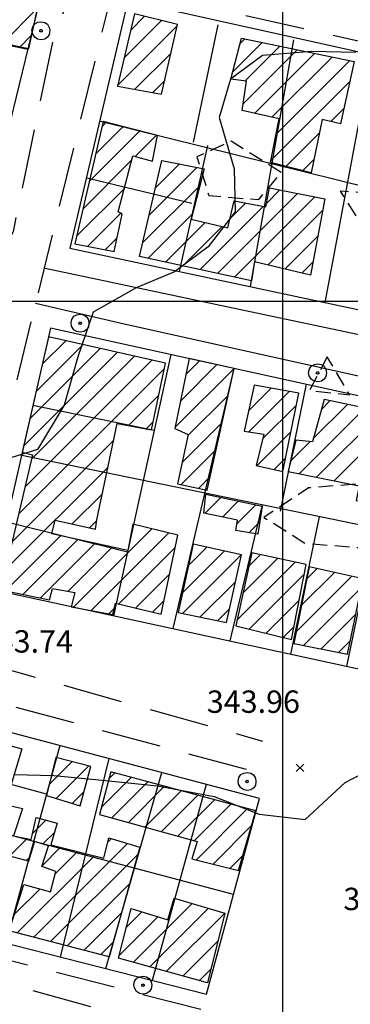
# Model space of a CAD drawing. Extents: x 733193 to 739553, y 5763255 to 5771990.
# Drawn here: x 734934 to 734990, y 5767615 to 5767780 of the extents above; entities that cross this region are included whole.
import ezdxf

# ---------------------------------------------------------------- set-up
doc = ezdxf.new("R2010")
doc.units = 0
doc.header["$LTSCALE"] = 2.5
doc.header["$MEASUREMENT"] = 0
for name, pattern in [('T01', [10000, 10000]), ('T20', [1.5, 1, -0.5]), ('T50', [6, 4, -2])]:
    doc.linetypes.add(name, pattern=pattern)
for name, color, linetype in [('ACHURADO_CONSTRUCCION', 251, 'CONTINUOUS'), ('CERCOS', 9, 'CONTINUOUS'), ('CONSTRUCCION', 243, 'CONTINUOUS'), ('COTAS_DE_ELEVACION', 7, 'CONTINUOUS'), ('CURVA_DE_NIVEL_SECUND', 53, 'CONTINUOUS'), ('MALLA_UTM_Y_COORD', 21, 'CONTINUOUS'), ('POSTES', 40, 'CONTINUOUS'), ('RED_VIAL_DE_TIERRA', 20, 'CONTINUOUS'), ('RED_VIAL_PAVIMENTADA', 1, 'CONTINUOUS'), ('VEGETACION', 122, 'CONTINUOUS')]:
    doc.layers.add(name, color=color, linetype=linetype)

# ---------------------------------------------------------------- blocks, each defined once
blk = doc.blocks.new('COD028', base_point=(733316.9, 5768141.97))
at = {"layer": 'POSTES'}
for points in [[(733316.9384, 5768140.4517), (733316.3354, 5768140.5561), (733315.8434, 5768140.8849), (733315.4813, 5768141.4981), (733315.3808, 5768142.0441), (733315.529, 5768142.6177), (733315.8785, 5768143.1271), (733316.3771, 5768143.3857), (733316.9654, 5768143.482), (733317.5255, 5768143.3716), (733317.9941, 5768143.0653), (733318.2995, 5768142.5121), (733318.3922, 5768141.9814), (733318.2902, 5768141.3601), (733318.0154, 5768140.9044), (733317.5357, 5768140.5819)], [(733316.9219, 5768142.1638), (733316.9927, 5768142.1506), (733317.0512, 5768142.1221), (733317.0776, 5768142.0717), (733317.1046, 5768142.0009), (733317.1184, 5768141.9451), (733317.11, 5768141.886), (733317.0815, 5768141.8287), (733317.0473, 5768141.7918), (733316.9798, 5768141.7819), (733316.9048, 5768141.7591), (733316.8241, 5768141.7822), (733316.753, 5768141.8053), (733316.7221, 5768141.8326), (733316.7107, 5768141.886), (733316.7095, 5768141.937), (733316.7191, 5768142.0447), (733316.7551, 5768142.1098), (733316.792, 5768142.1365), (733316.8319, 5768142.1506), (733316.8694, 5768142.1596)]]:
    blk.add_lwpolyline(points, close=True, dxfattribs=at)
blk = doc.blocks.new('COD010', base_point=(733346.87, 5768119.91))
at = {"layer": 'COTAS_DE_ELEVACION'}
for p, q in [((733346.245, 5768119.285), (733347.495, 5768120.535)), ((733346.245, 5768120.535), (733347.495, 5768119.285))]:
    blk.add_line(p, q, dxfattribs=at)

msp = doc.modelspace()

# ---------------------------------------------------------------- linework, layer by layer
at = {"layer": 'ACHURADO_CONSTRUCCION', "linetype": 'T01'}
for points in [[(734931.3, 5767776.13), (734937.11, 5767781.95)], [(734952.84, 5767778.36), (734955.16, 5767780.68)], [(734950.63, 5767769.08), (734960.66, 5767779.11)], [(734951.74, 5767773.72), (734957.98, 5767779.97)], [(734934.22, 5767775.52), (734936.16, 5767777.46)], [(734969.93, 5767771.31), (734974.91, 5767776.29)], [(734971.16, 5767776.07), (734971.98, 5767776.9)], [(734971.97, 5767769.82), (734977.83, 5767775.68)], [(734953.53, 5767768.44), (734959.6, 5767774.51)], [(734971.7, 5767766.01), (734980.75, 5767775.07)], [(734973.62, 5767764.4), (734983.68, 5767774.45)], [(734976.51, 5767763.75), (734986.6, 5767773.84)], [(734977.23, 5767760.93), (734989.53, 5767773.23)], [(734956.52, 5767767.89), (734958.54, 5767769.92)], [(734976.38, 5767756.55), (734989.57, 5767769.74)], [(734986.4, 5767763.03), (734988.57, 5767765.2)], [(734946.96, 5767757.59), (734951.54, 5767762.18)], [(734948.02, 5767762.2), (734948.74, 5767762.91)], [(734945.89, 5767752.99), (734954.35, 5767761.45)], [(734953.6, 5767757.16), (734957.16, 5767760.73)], [(734978.86, 5767755.5), (734984.5, 5767761.13)], [(734944.83, 5767748.39), (734953.03, 5767756.6)], [(734956.99, 5767751.91), (734960.99, 5767755.91)], [(734981.69, 5767754.79), (734983.57, 5767756.66)], [(734955.93, 5767747.31), (734963.95, 5767755.34)], [(734954.86, 5767742.71), (734964.4, 5767752.25)], [(734943.76, 5767743.79), (734951.77, 5767751.8)], [(734967.37, 5767737.54), (734980.8, 5767750.97)], [(734975.59, 5767749.29), (734977.85, 5767751.56)], [(734969.45, 5767746.69), (734972.13, 5767749.37)], [(734970.26, 5767736.9), (734983.74, 5767750.38)], [(734945.59, 5767742.09), (734951.17, 5767747.66)], [(734955.78, 5767740.09), (734963.16, 5767747.47)], [(734964.47, 5767738.18), (734975.11, 5767748.81)], [(734975.87, 5767738.97), (734985.06, 5767748.16)], [(734958.68, 5767739.45), (734965.33, 5767746.1)], [(734961.57, 5767738.81), (734968.19, 5767745.43)], [(734948.56, 5767741.52), (734950.54, 5767743.5)], [(734978.71, 5767738.28), (734984.23, 5767743.79)], [(734981.56, 5767737.59), (734983.4, 5767739.42)], [(734938, 5767722.32), (734941.95, 5767726.27)], [(734934.85, 5767708.56), (734950.6, 5767724.32)], [(734935.9, 5767713.15), (734947.72, 5767724.97)], [(734936.95, 5767717.74), (734944.83, 5767725.62)], [(734935.12, 5767701.76), (734956.37, 5767723.02)], [(734936.2, 5767706.38), (734953.49, 5767723.67)], [(734962.12, 5767720.65), (734964.37, 5767722.89)], [(734934.03, 5767697.14), (734958.48, 5767721.58)], [(734960.31, 5767711.76), (734970.16, 5767721.61)], [(734961.22, 5767716.2), (734967.27, 5767722.26)], [(734972.61, 5767714.5), (734976.42, 5767718.31)], [(734972.62, 5767710.97), (734979.41, 5767717.76)], [(734952.46, 5767712.03), (734957.52, 5767717.1)], [(734962.44, 5767710.35), (734969.16, 5767717.07)], [(734984.81, 5767714.75), (734986.24, 5767716.19)], [(734974.96, 5767709.78), (734980.6, 5767715.42)], [(734981.09, 5767703.96), (734992.1, 5767714.97)], [(734983.45, 5767709.86), (734989.17, 5767715.58)], [(734984.02, 5767703.36), (734995.02, 5767714.36)], [(734955.44, 5767711.48), (734956.57, 5767712.61)], [(734986.96, 5767702.76), (734997.95, 5767713.75)], [(734961.45, 5767705.83), (734968.15, 5767712.53)], [(734974.03, 5767705.31), (734979.7, 5767710.99)], [(734932.94, 5767692.51), (734949.98, 5767709.56)], [(734979.65, 5767706.06), (734982.94, 5767709.35)], [(734961.28, 5767702.12), (734967.15, 5767708)], [(734976.91, 5767704.66), (734978.8, 5767706.55)], [(734931.85, 5767687.89), (734949.03, 5767705.07)], [(734964.19, 5767701.5), (734966.15, 5767703.46)], [(734943.03, 5767695.53), (734948.09, 5767700.59)], [(734965.3, 5767697.31), (734967.97, 5767699.97)], [(734968.23, 5767696.69), (734970.88, 5767699.35)], [(734970.67, 5767695.6), (734973.8, 5767698.73)], [(734945.92, 5767694.88), (734947.14, 5767696.11)], [(734943.21, 5767681.57), (734956.36, 5767694.72)], [(734972.65, 5767694.04), (734974.48, 5767695.88)], [(734931.82, 5767684.32), (734941.06, 5767693.56)], [(734934.75, 5767683.71), (734943.95, 5767692.92)], [(734946.19, 5767681.01), (734959.21, 5767694.03)], [(734937.67, 5767683.1), (734946.84, 5767692.27)], [(734942.31, 5767684.21), (734949.73, 5767691.63)], [(734950.8, 5767682.09), (734960.31, 5767691.6)], [(734962.54, 5767688.55), (734965.61, 5767691.63)], [(734961.55, 5767684.03), (734968.5, 5767690.98)], [(734961.59, 5767680.54), (734971.38, 5767690.33)], [(734971.64, 5767683.89), (734977.51, 5767689.76)], [(734972.63, 5767688.42), (734974.59, 5767690.38)], [(734970.66, 5767679.37), (734980.42, 5767689.14)], [(734982.36, 5767686.3), (734984.11, 5767688.05)], [(734953.66, 5767681.41), (734959.36, 5767687.12)], [(734972.7, 5767677.88), (734981.98, 5767687.16)], [(734980.62, 5767677.49), (734989.9, 5767686.77)], [(734981.49, 5767681.9), (734987, 5767687.41)], [(734964.51, 5767679.93), (734970.4, 5767685.82)], [(734981.82, 5767675.16), (734991.54, 5767684.88)], [(734949.17, 5767680.45), (734950.07, 5767681.36)], [(734956.51, 5767680.73), (734958.41, 5767682.63)], [(734967.44, 5767679.32), (734969.4, 5767681.28)], [(734975.55, 5767677.19), (734981.11, 5767682.75)], [(734984.76, 5767674.56), (734990.59, 5767680.4)], [(734978.39, 5767676.5), (734980.24, 5767678.35)], [(734987.7, 5767673.97), (734989.64, 5767675.91)], [(734939.19, 5767651.87), (734942.97, 5767655.65)], [(734940.32, 5767649.46), (734945.78, 5767654.93)], [(734949.23, 5767652.85), (734950.15, 5767653.77)], [(734947.95, 5767648.04), (734952.93, 5767653.02)], [(734949.67, 5767646.22), (734955.72, 5767652.27)], [(734952.44, 5767645.46), (734958.5, 5767651.52)], [(734943.03, 5767648.63), (734945.03, 5767650.63)], [(734955.21, 5767644.69), (734961.29, 5767650.77)], [(734957.98, 5767643.93), (734964.07, 5767650.02)], [(734960.75, 5767643.16), (734966.86, 5767649.27)], [(734963.52, 5767642.4), (734969.65, 5767648.52)], [(734963.84, 5767639.18), (734972.43, 5767647.77)], [(734936.39, 5767643.68), (734938.57, 5767645.86)], [(734966.67, 5767638.47), (734973.11, 5767644.92)], [(734938.09, 5767641.85), (734940.03, 5767643.79)], [(734932.52, 5767639.81), (734935.45, 5767642.74)], [(734936.59, 5767626.2), (734952.31, 5767641.92)], [(734948.98, 5767642.13), (734949.58, 5767642.73)], [(734937.93, 5767638.15), (734941.08, 5767641.29)], [(734939.4, 5767625.47), (734954, 5767640.08)], [(734940.16, 5767636.84), (734943.91, 5767640.59)], [(734969.5, 5767637.76), (734971.64, 5767639.91)], [(734933.79, 5767626.94), (734946.74, 5767639.88)], [(734935.31, 5767639.06), (734935.89, 5767639.64)], [(734942.2, 5767624.74), (734952.63, 5767635.17)], [(734933.31, 5767629.99), (734937.63, 5767634.31)], [(734953.26, 5767621.98), (734963.14, 5767631.86)], [(734945, 5767624.01), (734951.26, 5767630.27)], [(734952.1, 5767627.89), (734954.68, 5767630.47)], [(734956.03, 5767621.21), (734965.87, 5767631.05)], [(734958.8, 5767620.45), (734968.6, 5767630.25)], [(734950.88, 5767623.14), (734957.37, 5767629.63)], [(734947.81, 5767623.28), (734949.89, 5767625.36)], [(734961.57, 5767619.68), (734967.46, 5767625.57)], [(734964.34, 5767618.91), (734966.3, 5767620.88)]]:
    msp.add_lwpolyline(points, dxfattribs=at)
at = {"layer": 'CERCOS'}
for points in [[(735094.9, 5767810.11, 342.38), (734965.76, 5767839.72, 341.96), (734954.87, 5767791.27, 341.96), (734995.81, 5767781.61, 342.69), (734996.76, 5767784.78, 342.69), (735024.15, 5767778.95, 342.84), (735020.43, 5767764.79, 342.84), (734992.76, 5767770.76, 343.08), (734993.18, 5767774.19, 343.08), (734952.33, 5767783.3, 341.89), (734942.6, 5767741.8, 341.9), (735071.48, 5767714.32, 342.81)], [(734938.07, 5767785.38, 341.83), (734867.93, 5767801.05, 340.97), (734857.4, 5767759.73, 341.21), (734928.26, 5767745.08, 341.71)], [(735180.46, 5767623.15, 345.48), (735056.29, 5767650.03, 344.95), (735068.56, 5767699.97, 343.07), (734939.39, 5767728.39, 341.83), (734929.37, 5767684.66, 343.53), (734929.44, 5767684.6, 343.53), (735009.6, 5767667.2, 344.71), (735007.93, 5767658.51, 344.94), (735008, 5767658.44, 344.94), (735056.15, 5767649.96, 344.94), (735056.16, 5767649.9, 344.94), (735022.8, 5767505.96, 346.81), (735151.1, 5767499.01, 346.24)], [(734974.41, 5767649.48, 344.85), (734925.03, 5767662.57, 344.49), (734915.24, 5767629.45, 344.61), (734965.55, 5767616.64, 345.1)]]:
    msp.add_polyline3d(points, close=True, dxfattribs=at)
for points in [[(734915.02, 5767779.47, 342.63), (734935.57, 5767775.14, 342.63)], [(734963.35, 5767759.55, 343.76), (734967.51, 5767779.26, 343.43)], [(734980.16, 5767776.76, 343.76), (734972.86, 5767735.35, 343.76)], [(734985.43, 5767732.67, 344.24), (734992.57, 5767770.42, 343.76)], [(734947.76, 5767763.1, 343.1), (735027.26, 5767743.43, 344.24)], [(734961.03, 5767737.87, 343.76), (734965.79, 5767758.99, 343.76)], [(734945.45, 5767753.57, 342.85), (734963.06, 5767749.36, 343.84)], [(734959.56, 5767723.95, 343.79), (734949.94, 5767680.14, 344.75)], [(734959.95, 5767677.97, 344.72), (734970.19, 5767721.62, 343.92)], [(734977.98, 5767697.68, 344.6), (734982.33, 5767718.95, 344.2)], [(734936.43, 5767715.44, 343.84), (734956.77, 5767711.23, 344.08)], [(735014.52, 5767690.57, 345.83), (734934.31, 5767707.06, 343.77)], [(734969.49, 5767675.9, 344.87), (734974.93, 5767698.71, 344.6)], [(734979.71, 5767673.68, 345.01), (734984.48, 5767696.74, 345.01)], [(734952.28, 5767690.8, 344.88), (734931.84, 5767695.88, 344.18)], [(734989.11, 5767671.64, 345.36), (734993.89, 5767694.81, 345.36)], [(734940.96, 5767658.35, 345.7), (734931.91, 5767625.21, 345.88)], [(734941.06, 5767622.88, 345.88), (734949.2, 5767656.16, 345.78)], [(734938.73, 5767650.2, 346.02), (734922.67, 5767654.57, 345.76)], [(734948.64, 5767620.95, 345.88), (734958.05, 5767653.81, 345.88)], [(734965.49, 5767651.84, 345.88), (734956.42, 5767618.97, 345.88)], [(734970.07, 5767633.39, 346.29), (734920.31, 5767646.59, 346.25)]]:
    msp.add_polyline3d(points, dxfattribs=at)
at = {"layer": 'CONSTRUCCION'}
for points in [[(734935.68, 5767775.21, 342.87), (734925.86, 5767777.28, 342.87), (734926.54, 5767780.44, 343.4), (734915.84, 5767782.97, 343.28), (734913.77, 5767774.07, 342.9), (734905.13, 5767775.75, 343.19), (734908.78, 5767792.06, 342.81), (734923.39, 5767788.86, 342.81), (734923.02, 5767786.84, 342.81), (734926.25, 5767786.15, 342.81), (734926.62, 5767787.96, 342.81), (734937.86, 5767785.45, 342.81)], [(734953.49, 5767781.11, 343.17), (734950.61, 5767768.98, 343.17), (734958.01, 5767767.62, 343.17), (734960.7, 5767779.28, 343.17)], [(734971.4, 5767777.02, 344.18), (734990.31, 5767773.07, 343.83), (734988, 5767762.63, 343.83), (734984.97, 5767763.39, 343.83), (734983.1, 5767754.43, 344.05), (734976.3, 5767756.14, 344.05), (734977.72, 5767763.48, 344.05), (734971.53, 5767764.87, 344.05), (734972.26, 5767769.78, 344.05), (734969.63, 5767770.14, 344.05)], [(734943.46, 5767742.49, 343.56), (734950.05, 5767741.24, 343.45), (734951.42, 5767747.51, 343.45), (734950.75, 5767747.9, 343.45), (734953.21, 5767757.27, 343.33), (734956.51, 5767756.38, 343.04), (734957.31, 5767760.69, 343.04), (734948.22, 5767763.04, 342.83)], [(734982.98, 5767737.24, 345.36), (734973.62, 5767739.51, 344.69), (734973.07, 5767736.28, 344.69), (734954.33, 5767740.41, 343.8), (734958.05, 5767756.47, 343.74), (734965.14, 5767755.11, 343.74), (734962.95, 5767746.66, 344.3), (734969.1, 5767745.22, 344.3), (734970.17, 5767749.74, 344.3), (734975.48, 5767748.74, 344.3), (734976.1, 5767751.91, 344.3), (734985.42, 5767750.04, 344.73)], [(734957.94, 5767680.39, 345.07), (734960.75, 5767693.66, 345.07), (734953.2, 5767695.49, 344.46), (734952.34, 5767691.05, 345.02), (734939.62, 5767693.88, 345.02), (734940.18, 5767696.17, 344.95), (734946.91, 5767694.66, 344.96), (734947.16, 5767696.21, 344.96), (734950.58, 5767712.38, 344.96), (734956.3, 5767711.32, 344.69), (734958.67, 5767722.5, 344.37), (734939.06, 5767726.92, 343.73), (734939.04, 5767726.85, 343.73), (734934.62, 5767707.57, 343.88), (734936.38, 5767707.13, 344.16), (734931.05, 5767684.48, 345.16), (734939.19, 5767682.79, 345.16), (734939.7, 5767684.68, 345.16), (734943.46, 5767684, 345.16), (734942.83, 5767681.64, 345.16), (734949.83, 5767680.33, 345.16), (734950.27, 5767682.22, 345.16)], [(734965.65, 5767701.19, 344.5), (734970.17, 5767721.62, 344.45), (734962.66, 5767723.27, 344.45), (734960.26, 5767711.51, 344.45), (734962.48, 5767710.54, 344.45), (734960.67, 5767702.25, 344.45)], [(734978.35, 5767704.33, 344.53), (734981.02, 5767717.47, 345.02), (734973.55, 5767718.83, 345.02), (734971.87, 5767711.08, 344.38), (734975.16, 5767710.6, 344.38), (734973.9, 5767705.34, 344.38)], [(735003.63, 5767712.57, 345.42), (734985.26, 5767716.39, 345.01), (734983.3, 5767709.31, 345.01), (734980.54, 5767709.6, 345.01), (734979.22, 5767704.34, 345.01), (734991.13, 5767701.9, 345.01), (734990.63, 5767699.48, 345.18), (734995.27, 5767698.61, 345.79), (734995.27, 5767698.68, 345.79), (734995.77, 5767701.23, 345.79), (735000.41, 5767700.3, 345.79)], [(734965.46, 5767700.51, 344.69), (734974.89, 5767698.5, 344.69), (734974.16, 5767693.79, 345.14), (734970.46, 5767694.41, 345.14), (734970.77, 5767696.16, 345.14), (734965.11, 5767697.35, 345.14)], [(734968.9, 5767679.01, 345.45), (734971.4, 5767690.33, 345.38), (734963.32, 5767692.15, 345.38), (734960.82, 5767680.7, 345.38)], [(734979.81, 5767676.15, 346.22), (734982.29, 5767688.74, 346.13), (734973.13, 5767690.69, 345.46), (734970.45, 5767678.43, 345.83)], [(734989.17, 5767673.67, 346.58), (734991.85, 5767686.34, 346.58), (734982.76, 5767688.35, 346.58), (734980.22, 5767675.48, 346.58)], [(734946.15, 5767654.83, 346.85), (734940.29, 5767656.35, 346.85), (734938.72, 5767649.95, 346.85), (734944.38, 5767648.22, 346.85)], [(734973.84, 5767647.39, 346.76), (734949.52, 5767653.94, 346.76), (734947.62, 5767646.79, 346.76), (734963.99, 5767642.27, 346.76), (734963.1, 5767639.37, 346.76), (734970.91, 5767637.41, 346.72)], [(734965.72, 5767618.53, 347.09), (734950.76, 5767622.67, 347.05), (734952.91, 5767631.03, 347.06), (734959.04, 5767629.1, 347.06), (734960.12, 5767632.74, 346.69), (734968.61, 5767630.25, 346.69)]]:
    msp.add_polyline3d(points, close=True, dxfattribs=at)
msp.add_polyline3d([(734926.55, 5767659.97, 346.96), (734934.57, 5767657.81, 346.73), (734931.77, 5767648.44, 346.73), (734934.66, 5767647.81, 346.73), (734933.19, 5767643.22, 346.73), (734936.15, 5767642.59, 346.73), (734936.97, 5767646.3, 346.73), (734940.47, 5767645.34, 346.73), (734939.45, 5767641.7, 346.73), (734948.34, 5767639.48, 346.73), (734949.16, 5767642.85, 346.73), (734954.35, 5767641.32, 346.5), (734949.21, 5767622.91, 347.04), (734932.44, 5767627.29, 347.04), (734934.93, 5767635.05, 347.04), (734939.38, 5767633.84, 347.04), (734940.26, 5767637.22, 347.04), (734937.9, 5767638.05, 347.04), (734939.05, 5767641.56, 347.04), (734936.7, 5767642.26, 347.04), (734935.68, 5767638.96, 347.04), (734929.75, 5767640.55, 347.04)], dxfattribs=at)
at = {"layer": 'CURVA_DE_NIVEL_SECUND'}
for points, elevation in [([(734990.62, 5767774.62), (734983.17, 5767774.78), (734974.94, 5767774.12), (734969.57, 5767770.14), (734967.66, 5767763.73), (734970.21, 5767755.11), (734970.33, 5767747.86), (734965.8, 5767742.02), (734960.16, 5767737.84), (734953.77, 5767735.12), (734946.53, 5767731.05), (734943.96, 5767723.56), (734941.68, 5767715.47), (734937.17, 5767708.01), (734930.3, 5767705.89)], 342), ([(734933.29, 5767653.5), (734939.94, 5767653.33), (734947.46, 5767652.63), (734957.34, 5767651.57), (734966.82, 5767649.83), (734974.38, 5767646.86), (734982.11, 5767645.97), (734988.78, 5767652.18), (734994.63, 5767655.15)], 344)]:
    msp.add_lwpolyline(points, dxfattribs=dict(at, elevation=elevation))
at = {"layer": 'MALLA_UTM_Y_COORD'}
for points in [[(734978.31, 5768482.88), (734978.31, 5766732.88)], [(733228.31, 5767732.88), (735228.31, 5767732.88)]]:
    msp.add_lwpolyline(points, dxfattribs=at)
at = {"layer": 'RED_VIAL_DE_TIERRA', "linetype": 'T50', "flags": 128}
for points in [[(735076.21, 5767716.34), (735076.21, 5767716.27), (735095.94, 5767793.99), (735098.73, 5767808.27), (735099.16, 5767810.56), (735099.13, 5767812.17), (735099.13, 5767812.51), (735098.36, 5767814.51), (735097.2, 5767815.57), (735095.92, 5767815.95), (735061.11, 5767824.49), (734977.88, 5767840.5), (734967.32, 5767842.97), (734964.89, 5767843.33), (734964.03, 5767843.12), (734962.9, 5767842.36), (734962.44, 5767841.88), (734961.79, 5767840.67), (734951.85, 5767795.53), (734951.08, 5767793.57), (734950.96, 5767792.76), (734951.05, 5767791.55), (734951.86, 5767790.89), (734953.76, 5767789.78), (734998.51, 5767780.11), (734999.35, 5767782.54), (735021.82, 5767777.97), (735019.38, 5767767.4), (734994.08, 5767772.39), (734994.36, 5767775.75), (734957.67, 5767784.06), (734955.71, 5767784.84), (734954.5, 5767785.16), (734954.37, 5767785.16), (734953.16, 5767785.47), (734951.95, 5767785.52), (734951.75, 5767785.45), (734949.95, 5767784.69), (734949.49, 5767784.14), (734936.87, 5767732.58), (734923.88, 5767679.81), (734923.64, 5767678.33), (734923.74, 5767676.25), (734924.3, 5767674.71), (734925.12, 5767673.99), (734926.48, 5767672.73), (734974.96, 5767659.1)], [(734866.06, 5767804.58), (734937.47, 5767789.27), (734938.95, 5767788.89), (734940.23, 5767788.44), (734942.26, 5767787.19), (734942.54, 5767786.86), (734943.09, 5767785.59), (734939.81, 5767776.88), (734933.09, 5767744.55), (734931.92, 5767742.38), (734930.93, 5767741.56), (734927.79, 5767740.71), (734924.97, 5767741.14), (734909.5, 5767743.59), (734858.87, 5767755.72), (734808.26, 5767766.45)], [(734964.58, 5767614.08), (734915.55, 5767626.64), (734912.89, 5767629.42), (734912.13, 5767630.88), (734913.05, 5767636.54), (734921.03, 5767665.26), (734921.49, 5767665.81), (734923.62, 5767666.85), (734925.76, 5767667.01), (734927.32, 5767666.5), (734974.2, 5767653.84)], [(734952.8, 5767571.46), (734903.31, 5767583.61), (734900.65, 5767585.86), (734900.71, 5767586.6), (734900.55, 5767588), (734900.95, 5767592.37), (734910.12, 5767622.53), (734911.11, 5767623.21), (734912.65, 5767623.51), (734914.06, 5767623.73), (734915.74, 5767623.08), (734963.58, 5767609.7)]]:
    msp.add_lwpolyline(points, dxfattribs=at)
at = {"layer": 'RED_VIAL_PAVIMENTADA'}
for points in [[(735076.21, 5767716.27, 342.4), (735071.74, 5767710.36, 342.25), (735066.55, 5767711.31, 342.3), (734938.48, 5767738.4, 341.24)], [(734936.87, 5767732.58, 341.43), (734951.72, 5767729.11, 341.35), (735134.07, 5767688.6, 343.76), (735228.31, 5767668.64, 345.7)]]:
    msp.add_polyline3d(points, dxfattribs=at)
at = {"layer": 'VEGETACION', "linetype": 'T20', "flags": 128}
for points in [[(734978.07, 5767754.49), (734969.67, 5767759.73), (734963.94, 5767757.1), (734965.93, 5767750.61), (734974.32, 5767749.93)], [(735004.75, 5767743.14), (734997.85, 5767750.69), (734987.98, 5767751.35), (734991.97, 5767745.09), (734999.17, 5767739.83)], [(734985.81, 5767723.58), (734982.82, 5767717.9), (734989.54, 5767717.19)], [(734994.71, 5767696.32), (734991.12, 5767702.24), (734982.68, 5767701.58), (734975.18, 5767696.63), (734982.1, 5767692.3), (734991.03, 5767691.56)]]:
    msp.add_lwpolyline(points, close=True, dxfattribs=at)

# ---------------------------------------------------------------- block references
at = {"layer": 'COTAS_DE_ELEVACION'}
msp.add_blockref('COD010', (734981.23, 5767654.62, 343.96), dxfattribs=at)
at = {"layer": 'POSTES'}
for p in [(734937.78, 5767778.26, 341.04), (734944.34, 5767729.2, 341.74), (734984.18, 5767720.87, 342.46), (734972.35, 5767652.33, 344.31), (734954.86, 5767618.16, 344.68)]:
    msp.add_blockref('COD028', p, dxfattribs=at)

# ---------------------------------------------------------------- texts
at = {"layer": 'COTAS_DE_ELEVACION'}
for s, p in [('343.74', (734927.52, 5767673.95, 343.74)), ('343.96', (734965.6, 5767663.84, 343.96)), ('344.57', (734988.51, 5767630.75, 344.57))]:
    msp.add_text(s, height=3.75, dxfattribs=at).set_placement(p)

doc.saveas('drawing.dxf')
